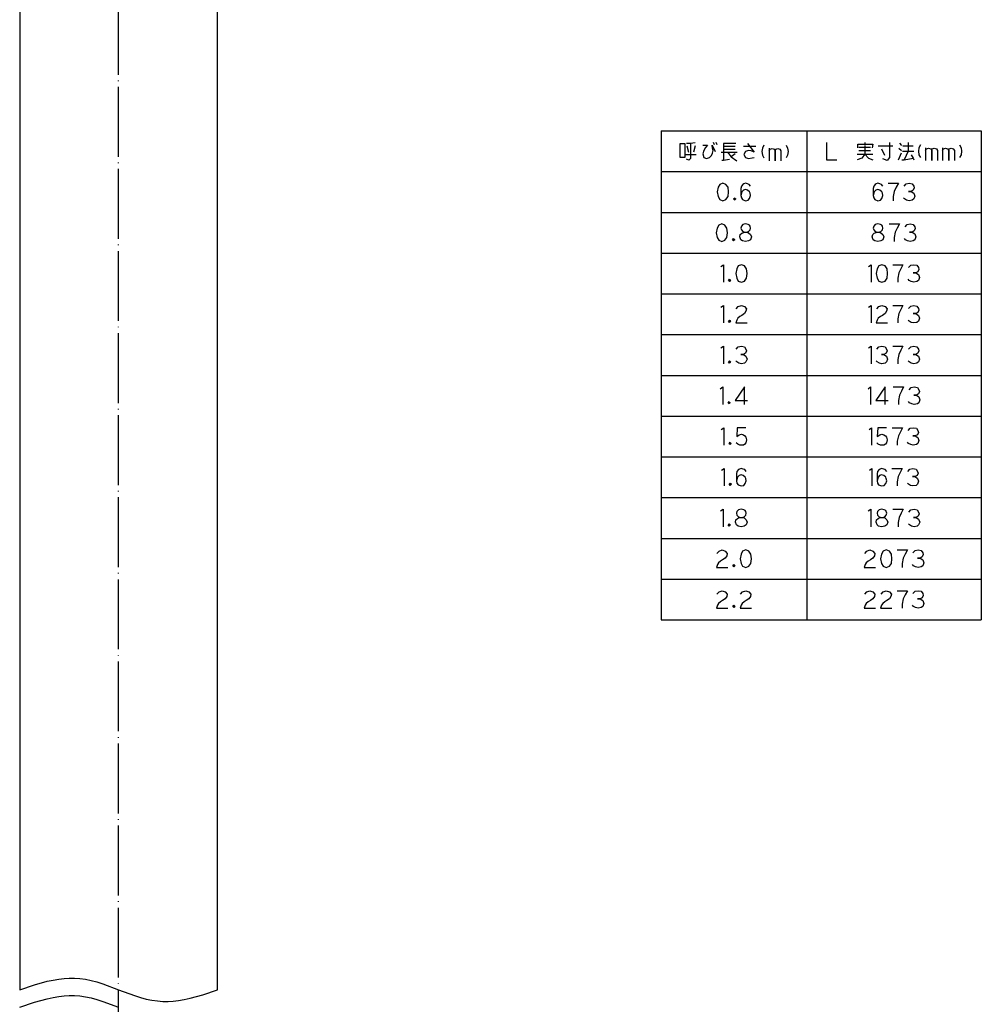
# Model space of a CAD drawing. Units: millimetres. Extents: x 61 to 448, y 70 to 1000.
# Drawn here: x 283 to 448, y 492 to 661 of the extents above; entities that cross this region are included whole.
import ezdxf

# ---------------------------------------------------------------- set-up
doc = ezdxf.new("R2010")
doc.units = ezdxf.units.MM
doc.linetypes.add('DOT_CENTER', pattern=[14, 12, -1, 0, -1])
doc.layers.add('1', color=7, linetype='Continuous')
doc.layers.add('3', color=7, linetype='Continuous')

msp = doc.modelspace()

# ---------------------------------------------------------------- linework, layer by layer
at = {"layer": '1', "color": 1, "linetype": 'DOT_CENTER'}
msp.add_line((300, 102), (300, 832.5183), dxfattribs=at)
at = {"layer": '1', "color": 3, "linetype": 'Continuous'}
for p, q in [((283, 709), (283, 494.7073)), ((317, 494.7073), (317, 709)), ((393.1953, 642.2509), (393.1953, 558.2509)), ((393.1953, 642.2509), (448.1953, 642.2509)), ((418.1953, 642.2509), (418.1953, 558.2509)), ((448.1953, 642.2509), (448.1953, 558.2509)), ((393.1953, 635.2509), (448.1953, 635.2509)), ((393.1953, 558.2509), (448.1953, 558.2509))]:
    msp.add_line(p, q, dxfattribs=at)
at = {"layer": '1', "color": 4, "linetype": 'Continuous'}
for p, q in [((396.4747, 637.7009), (396.4747, 640.1009)), ((396.4747, 640.1009), (397.2688, 640.1009)), ((397.2688, 640.1009), (397.2688, 637.7009)), ((398.2394, 640.1009), (397.5335, 640.1009)), ((397.6218, 639.7009), (397.8865, 638.6009)), ((399.0335, 640.2009), (398.2394, 640.1009)), ((398.2394, 640.1009), (398.2394, 637.5009)), ((399.0335, 639.7009), (398.7688, 638.6009)), ((400.3571, 639.8009), (401.1512, 639.8009)), ((400.7982, 639.4009), (400.5335, 638.9009)), ((401.1512, 639.8009), (400.7982, 639.4009)), ((401.9453, 639.8009), (402.4747, 638.7009)), ((402.0335, 639.3009), (401.9453, 639.8009)), ((402.1218, 640.3009), (402.2982, 639.9009)), ((402.5629, 640.3009), (402.7394, 639.9009)), ((403.8865, 640.1009), (403.8865, 639.6009)), ((406.0041, 640.1009), (403.8865, 640.1009)), ((403.8865, 639.6009), (403.8865, 639.1009)), ((403.8865, 639.6009), (405.9159, 639.6009)), ((407.3276, 639.6009), (409.4453, 639.6009)), ((408.0335, 640.1009), (409.1806, 638.6009)), ((410.8571, 639.8009), (410.5923, 639.3009)), ((414.6512, 639.8009), (414.9159, 639.3009)), ((421.5923, 640.2509), (421.5923, 637.2509)), ((426.9747, 639.9509), (428.21, 639.9509)), ((426.9747, 639.3509), (426.9747, 639.9509)), ((427.1512, 639.4509), (429.1806, 639.4509)), ((428.21, 640.2509), (428.21, 639.9509)), ((428.21, 639.9509), (429.5335, 639.9509)), ((428.21, 639.7509), (428.21, 638.2509)), ((429.5335, 639.9509), (429.4453, 639.3509)), ((430.5041, 639.6509), (432.9747, 639.6509)), ((432.4453, 640.2509), (432.4453, 637.6509)), ((434.1218, 640.1509), (434.4747, 639.7509)), ((434.7394, 639.6509), (436.5041, 639.6509)), ((435.6218, 640.2509), (435.6218, 638.7509)), ((437.4747, 639.3509), (437.3865, 638.7509)), ((437.7394, 639.8509), (437.4747, 639.3509)), ((438.6218, 639.3509), (438.6218, 638.8509)), ((441.5335, 639.3509), (441.5335, 638.8509)), ((444.4453, 639.8509), (444.71, 639.3509)), ((444.71, 639.3509), (444.7982, 638.7509)), ((397.2688, 637.7009), (396.4747, 637.7009)), ((397.3571, 638.2009), (399.21, 638.2009)), ((400.5335, 638.9009), (400.3571, 638.3009)), ((400.3571, 638.3009), (400.5335, 637.7009)), ((400.5335, 637.7009), (400.9747, 637.5009)), ((400.9747, 637.5009), (401.5041, 637.7009)), ((401.5041, 637.7009), (401.8571, 638.0009)), ((401.8571, 638.0009), (402.0335, 638.4009)), ((402.1218, 638.9009), (402.0335, 639.3009)), ((402.0335, 638.4009), (402.1218, 638.9009)), ((403.5335, 638.6009), (404.5923, 638.6009)), ((403.8865, 639.1009), (403.8865, 637.2009)), ((403.8865, 639.1009), (405.9159, 639.1009)), ((404.5923, 638.6009), (406.2688, 638.6009)), ((404.5923, 638.6009), (405.21, 637.8009)), ((405.9159, 638.3009), (405.21, 637.8009)), ((405.21, 637.8009), (406.1806, 637.1009)), ((407.6806, 638.7009), (407.4159, 638.2009)), ((407.4159, 638.2009), (407.6806, 637.7009)), ((408.21, 638.9009), (407.6806, 638.7009)), ((407.6806, 637.7009), (408.21, 637.5009)), ((408.6512, 638.8009), (408.21, 638.9009)), ((409.1806, 638.6009), (408.6512, 638.8009)), ((408.8276, 637.6009), (409.1806, 637.7009)), ((410.5923, 639.3009), (410.5041, 638.7009)), ((410.5041, 638.7009), (410.5923, 638.1009)), ((410.5923, 638.1009), (410.8571, 637.6009)), ((411.7394, 639.3009), (411.7394, 638.8009)), ((411.7394, 638.8009), (411.9159, 639.1009)), ((411.7394, 638.8009), (411.7394, 637.1009)), ((411.9159, 639.1009), (412.2688, 639.2009)), ((412.2688, 639.2009), (412.6218, 639.1009)), ((412.6218, 639.1009), (412.7982, 638.8009)), ((412.7982, 638.8009), (412.8865, 639.1009)), ((412.7982, 637.1009), (412.7982, 638.8009)), ((412.7982, 638.8009), (412.7982, 637.1009)), ((412.8865, 639.1009), (413.2394, 639.2009)), ((413.2394, 639.2009), (413.5923, 639.1009)), ((413.5923, 639.1009), (413.7688, 638.8009)), ((413.7688, 638.8009), (413.7688, 637.1009)), ((414.9159, 638.1009), (414.6512, 637.6009)), ((414.9159, 639.3009), (415.0041, 638.7009)), ((415.0041, 638.7009), (414.9159, 638.1009)), ((426.8865, 638.2509), (428.21, 638.2509)), ((427.1512, 638.8509), (429.1806, 638.8509)), ((428.21, 638.2509), (427.6806, 637.5509)), ((428.21, 638.2509), (429.5335, 638.2509)), ((428.21, 638.2509), (428.8276, 637.5509)), ((431.0335, 639.1509), (431.5629, 638.0509)), ((433.9453, 637.2509), (434.4747, 638.4509)), ((434.0335, 639.2509), (434.4747, 638.8509)), ((434.6512, 638.7509), (435.6218, 638.7509)), ((435.6218, 638.7509), (434.9159, 637.2509)), ((435.6218, 638.7509), (436.5923, 638.7509)), ((436.1512, 638.1509), (436.5041, 637.5509)), ((437.3865, 638.7509), (437.4747, 638.1509)), ((437.4747, 638.1509), (437.7394, 637.6509)), ((438.6218, 638.8509), (438.7982, 639.1509)), ((438.6218, 638.8509), (438.6218, 637.1509)), ((438.7982, 639.1509), (439.1512, 639.2509)), ((439.1512, 639.2509), (439.5041, 639.1509)), ((439.5041, 639.1509), (439.6806, 638.8509)), ((439.6806, 638.8509), (439.7688, 639.1509)), ((439.6806, 637.1509), (439.6806, 638.8509)), ((439.6806, 638.8509), (439.6806, 637.1509)), ((439.7688, 639.1509), (440.1218, 639.2509)), ((440.1218, 639.2509), (440.4747, 639.1509)), ((440.4747, 639.1509), (440.6512, 638.8509)), ((440.6512, 638.8509), (440.6512, 637.1509)), ((441.5335, 638.8509), (441.71, 639.1509)), ((441.5335, 638.8509), (441.5335, 637.1509)), ((441.71, 639.1509), (442.0629, 639.2509)), ((442.0629, 639.2509), (442.4159, 639.1509)), ((442.4159, 639.1509), (442.5923, 638.8509)), ((442.5923, 638.8509), (442.6806, 639.1509)), ((442.5923, 637.1509), (442.5923, 638.8509)), ((442.5923, 638.8509), (442.5923, 637.1509)), ((442.6806, 639.1509), (443.0335, 639.2509)), ((443.0335, 639.2509), (443.3865, 639.1509)), ((443.3865, 639.1509), (443.5629, 638.8509)), ((443.5629, 638.8509), (443.5629, 637.1509)), ((444.71, 638.1509), (444.4453, 637.6509)), ((444.7982, 638.7509), (444.71, 638.1509)), ((397.9747, 637.2009), (397.5335, 637.4009)), ((398.2394, 637.5009), (397.9747, 637.2009)), ((403.6218, 637.2009), (403.8865, 637.2009)), ((403.8865, 637.2009), (404.9453, 637.4009)), ((408.21, 637.5009), (408.8276, 637.6009)), ((421.5923, 637.2509), (423.3571, 637.2509)), ((427.6806, 637.5509), (426.8865, 637.2509)), ((428.8276, 637.5509), (429.5335, 637.2509)), ((432.0041, 637.1509), (431.2982, 637.4509)), ((432.4453, 637.6509), (432.0041, 637.1509)), ((434.5629, 637.2509), (434.9159, 637.2509)), ((434.9159, 637.2509), (436.5041, 637.5509)), ((436.5041, 637.5509), (436.5923, 637.2509)), ((403.2688, 633.0509), (403.0041, 632.5509)), ((403.7982, 633.2509), (403.2688, 633.0509)), ((404.3276, 633.0509), (403.7982, 633.2509)), ((404.6806, 632.5509), (404.3276, 633.0509)), ((406.9747, 632.7509), (406.8865, 632.3509)), ((407.2394, 633.0509), (406.9747, 632.7509)), ((407.4159, 633.1509), (407.2394, 633.0509)), ((407.6806, 633.2509), (407.4159, 633.1509)), ((408.0335, 633.1509), (407.6806, 633.2509)), ((408.2982, 633.0509), (408.0335, 633.1509)), ((408.5629, 632.7509), (408.2982, 633.0509)), ((429.71, 632.7509), (429.6218, 632.3509)), ((429.9747, 633.0509), (429.71, 632.7509)), ((430.1512, 633.1509), (429.9747, 633.0509)), ((430.4159, 633.2509), (430.1512, 633.1509)), ((430.7688, 633.1509), (430.4159, 633.2509)), ((431.0335, 633.0509), (430.7688, 633.1509)), ((431.2982, 632.7509), (431.0335, 633.0509)), ((432.1806, 633.2509), (433.9453, 633.2509)), ((433.9453, 633.2509), (433.5923, 632.5509)), ((434.9159, 632.7509), (435.2688, 633.1509)), ((435.2688, 633.1509), (435.7982, 633.2509)), ((435.7982, 633.2509), (436.3276, 633.1509)), ((436.3276, 633.1509), (436.5923, 632.7509)), ((436.5923, 632.7509), (436.6806, 632.4509)), ((403.0041, 632.5509), (402.8276, 631.7509)), ((402.8276, 631.7509), (403.0041, 630.9509)), ((403.0041, 630.9509), (403.2688, 630.4509)), ((404.3276, 630.4509), (404.6806, 630.9509)), ((404.7688, 631.7509), (404.6806, 632.5509)), ((404.6806, 630.9509), (404.7688, 631.7509)), ((406.8865, 632.3509), (406.8865, 631.1509)), ((407.0629, 631.7509), (406.8865, 631.1509)), ((406.8865, 631.1509), (406.9747, 630.7509)), ((407.3276, 632.0509), (407.0629, 631.7509)), ((407.6806, 632.1509), (407.3276, 632.0509)), ((408.0335, 632.0509), (407.6806, 632.1509)), ((408.3865, 631.7509), (408.0335, 632.0509)), ((408.4747, 631.5509), (408.3865, 631.7509)), ((408.3865, 630.6509), (408.5629, 631.1509)), ((408.5629, 631.1509), (408.4747, 631.5509)), ((429.6218, 632.3509), (429.6218, 631.1509)), ((429.7982, 631.7509), (429.6218, 631.1509)), ((429.6218, 631.1509), (429.71, 630.7509)), ((430.0629, 632.0509), (429.7982, 631.7509)), ((430.4159, 632.1509), (430.0629, 632.0509)), ((430.7688, 632.0509), (430.4159, 632.1509)), ((431.1218, 631.7509), (430.7688, 632.0509)), ((431.21, 631.5509), (431.1218, 631.7509)), ((431.1218, 630.6509), (431.2982, 631.1509)), ((431.2982, 631.1509), (431.21, 631.5509)), ((433.2394, 631.8509), (433.0629, 630.9509)), ((433.0629, 630.9509), (433.0629, 630.2509)), ((433.5923, 632.5509), (433.2394, 631.8509)), ((435.71, 631.8509), (436.1512, 631.8509)), ((436.1512, 631.8509), (435.71, 631.8509)), ((436.5041, 632.0509), (436.1512, 631.8509)), ((436.1512, 631.8509), (436.5923, 631.5509)), ((436.6806, 632.4509), (436.5041, 632.0509)), ((436.5923, 631.5509), (436.7688, 631.0509)), ((436.7688, 631.0509), (436.5923, 630.5509)), ((403.2688, 630.4509), (403.7982, 630.2509)), ((403.7982, 630.2509), (404.3276, 630.4509)), ((405.6512, 630.5509), (405.8276, 630.7509)), ((405.8276, 630.3509), (405.6512, 630.5509)), ((405.7394, 630.5509), (405.8276, 630.6509)), ((405.7394, 630.6509), (405.8276, 630.6509)), ((405.7394, 630.4509), (405.7394, 630.6509)), ((405.8276, 630.4509), (405.7394, 630.5509)), ((405.9159, 630.4509), (405.7394, 630.4509)), ((405.8276, 630.7509), (405.9159, 630.6509)), ((405.8276, 630.6509), (405.9159, 630.6509)), ((405.8276, 630.6509), (405.9159, 630.5509)), ((405.9159, 630.5509), (405.8276, 630.4509)), ((405.9159, 630.4509), (405.8276, 630.3509)), ((405.9159, 630.6509), (406.0041, 630.5509)), ((405.9159, 630.6509), (405.9159, 630.5509)), ((405.9159, 630.5509), (405.9159, 630.4509)), ((406.0041, 630.5509), (405.9159, 630.4509)), ((406.9747, 630.7509), (407.1512, 630.4509)), ((407.1512, 630.4509), (407.6806, 630.2509)), ((407.6806, 630.2509), (408.1218, 630.3509)), ((408.1218, 630.3509), (408.3865, 630.6509)), ((429.71, 630.7509), (429.8865, 630.4509)), ((429.8865, 630.4509), (430.4159, 630.2509)), ((430.4159, 630.2509), (430.8571, 630.3509)), ((430.8571, 630.3509), (431.1218, 630.6509)), ((435.0041, 630.5509), (434.8276, 630.7509)), ((435.3571, 630.3509), (435.0041, 630.5509)), ((435.7982, 630.2509), (435.3571, 630.3509)), ((436.3276, 630.3509), (435.7982, 630.2509)), ((436.5923, 630.5509), (436.3276, 630.3509)), ((403.0923, 626.0509), (402.8276, 625.5509)), ((403.6218, 626.2509), (403.0923, 626.0509)), ((404.1512, 626.0509), (403.6218, 626.2509)), ((404.5041, 625.5509), (404.1512, 626.0509)), ((406.9747, 625.8509), (406.8865, 625.5509)), ((407.2394, 626.1509), (406.9747, 625.8509)), ((407.6806, 626.2509), (407.2394, 626.1509)), ((408.1218, 626.1509), (407.6806, 626.2509)), ((408.3865, 626.0509), (408.1218, 626.1509)), ((408.4747, 625.8509), (408.3865, 626.0509)), ((408.5629, 625.5509), (408.4747, 625.8509)), ((429.71, 625.8509), (429.6218, 625.5509)), ((429.9747, 626.1509), (429.71, 625.8509)), ((430.4159, 626.2509), (429.9747, 626.1509)), ((430.8571, 626.1509), (430.4159, 626.2509)), ((431.1218, 626.0509), (430.8571, 626.1509)), ((431.21, 625.8509), (431.1218, 626.0509)), ((431.2982, 625.5509), (431.21, 625.8509)), ((432.3571, 626.2509), (434.1218, 626.2509)), ((434.1218, 626.2509), (433.7688, 625.5509)), ((435.0923, 625.7509), (435.4453, 626.1509)), ((435.4453, 626.1509), (435.9747, 626.2509)), ((435.9747, 626.2509), (436.5041, 626.1509)), ((436.5041, 626.1509), (436.7688, 625.7509)), ((402.8276, 625.5509), (402.6512, 624.7509)), ((402.6512, 624.7509), (402.8276, 623.9509)), ((404.5923, 624.7509), (404.5041, 625.5509)), ((404.5041, 623.9509), (404.5923, 624.7509)), ((406.71, 624.0509), (406.7982, 624.4509)), ((406.7982, 624.4509), (407.0629, 624.6509)), ((406.8865, 625.5509), (406.9747, 625.2509)), ((406.9747, 625.2509), (407.2394, 624.9509)), ((407.0629, 624.6509), (407.2394, 624.7509)), ((407.2394, 624.9509), (407.5923, 624.8509)), ((407.2394, 624.7509), (407.5923, 624.8509)), ((407.5923, 624.8509), (407.8571, 624.8509)), ((407.5923, 624.8509), (407.8571, 624.8509)), ((407.8571, 624.8509), (408.21, 624.9509)), ((407.8571, 624.8509), (408.21, 624.7509)), ((408.21, 624.9509), (408.4747, 625.2509)), ((408.21, 624.7509), (408.5629, 624.4509)), ((408.4747, 625.2509), (408.5629, 625.5509)), ((408.5629, 624.4509), (408.7394, 624.0509)), ((429.4453, 624.0509), (429.5335, 624.4509)), ((429.5335, 624.4509), (429.7982, 624.6509)), ((429.6218, 625.5509), (429.71, 625.2509)), ((429.71, 625.2509), (429.9747, 624.9509)), ((429.7982, 624.6509), (429.9747, 624.7509)), ((429.9747, 624.9509), (430.3276, 624.8509)), ((429.9747, 624.7509), (430.3276, 624.8509)), ((430.3276, 624.8509), (430.5923, 624.8509)), ((430.3276, 624.8509), (430.5923, 624.8509)), ((430.5923, 624.8509), (430.9453, 624.9509)), ((430.5923, 624.8509), (430.9453, 624.7509)), ((430.9453, 624.9509), (431.21, 625.2509)), ((430.9453, 624.7509), (431.2982, 624.4509)), ((431.21, 625.2509), (431.2982, 625.5509)), ((431.2982, 624.4509), (431.4747, 624.0509)), ((433.4159, 624.8509), (433.2394, 623.9509)), ((433.7688, 625.5509), (433.4159, 624.8509)), ((435.8865, 624.8509), (436.3276, 624.8509)), ((436.3276, 624.8509), (435.8865, 624.8509)), ((436.6806, 625.0509), (436.3276, 624.8509)), ((436.3276, 624.8509), (436.7688, 624.5509)), ((436.8571, 625.4509), (436.6806, 625.0509)), ((436.7688, 625.7509), (436.8571, 625.4509)), ((436.7688, 624.5509), (436.9453, 624.0509)), ((402.8276, 623.9509), (403.0923, 623.4509)), ((403.0923, 623.4509), (403.6218, 623.2509)), ((403.6218, 623.2509), (404.1512, 623.4509)), ((404.1512, 623.4509), (404.5041, 623.9509)), ((405.4747, 623.5509), (405.6512, 623.7509)), ((405.6512, 623.3509), (405.4747, 623.5509)), ((405.5629, 623.5509), (405.6512, 623.6509)), ((405.5629, 623.6509), (405.6512, 623.6509)), ((405.5629, 623.4509), (405.5629, 623.6509)), ((405.6512, 623.4509), (405.5629, 623.5509)), ((405.7394, 623.4509), (405.5629, 623.4509)), ((405.6512, 623.7509), (405.7394, 623.6509)), ((405.6512, 623.6509), (405.7394, 623.6509)), ((405.6512, 623.6509), (405.7394, 623.5509)), ((405.7394, 623.5509), (405.6512, 623.4509)), ((405.7394, 623.4509), (405.6512, 623.3509)), ((405.7394, 623.6509), (405.8276, 623.5509)), ((405.7394, 623.6509), (405.7394, 623.5509)), ((405.7394, 623.5509), (405.7394, 623.4509)), ((405.8276, 623.5509), (405.7394, 623.4509)), ((406.8865, 623.5509), (406.71, 624.0509)), ((407.1512, 623.3509), (406.8865, 623.5509)), ((407.6806, 623.2509), (407.1512, 623.3509)), ((408.21, 623.3509), (407.6806, 623.2509)), ((408.5629, 623.5509), (408.21, 623.3509)), ((408.7394, 624.0509), (408.5629, 623.5509)), ((429.6218, 623.5509), (429.4453, 624.0509)), ((429.8865, 623.3509), (429.6218, 623.5509)), ((430.4159, 623.2509), (429.8865, 623.3509)), ((430.9453, 623.3509), (430.4159, 623.2509)), ((431.2982, 623.5509), (430.9453, 623.3509)), ((431.4747, 624.0509), (431.2982, 623.5509)), ((433.2394, 623.9509), (433.2394, 623.2509)), ((435.1806, 623.5509), (435.0041, 623.7509)), ((435.5335, 623.3509), (435.1806, 623.5509)), ((435.9747, 623.2509), (435.5335, 623.3509)), ((436.5041, 623.3509), (435.9747, 623.2509)), ((436.7688, 623.5509), (436.5041, 623.3509)), ((436.9453, 624.0509), (436.7688, 623.5509)), ((403.4453, 618.9509), (403.8865, 619.2509)), ((403.8865, 619.2509), (403.8865, 616.2509)), ((406.4453, 619.0509), (406.1806, 618.5509)), ((406.9747, 619.2509), (406.4453, 619.0509)), ((407.5041, 619.0509), (406.9747, 619.2509)), ((407.8571, 618.5509), (407.5041, 619.0509)), ((428.8276, 618.9509), (429.2688, 619.2509)), ((429.2688, 619.2509), (429.2688, 616.2509)), ((430.5923, 619.0509), (430.3276, 618.5509)), ((431.1218, 619.2509), (430.5923, 619.0509)), ((431.6512, 619.0509), (431.1218, 619.2509)), ((432.0041, 618.5509), (431.6512, 619.0509)), ((432.9747, 619.2509), (434.7394, 619.2509)), ((434.7394, 619.2509), (434.3865, 618.5509)), ((435.71, 618.7509), (436.0629, 619.1509)), ((436.0629, 619.1509), (436.5923, 619.2509)), ((436.5923, 619.2509), (437.1218, 619.1509)), ((437.1218, 619.1509), (437.3865, 618.7509)), ((406.1806, 618.5509), (406.0041, 617.7509)), ((406.0041, 617.7509), (406.1806, 616.9509)), ((407.9453, 617.7509), (407.8571, 618.5509)), ((407.8571, 616.9509), (407.9453, 617.7509)), ((430.3276, 618.5509), (430.1512, 617.7509)), ((430.1512, 617.7509), (430.3276, 616.9509)), ((432.0923, 617.7509), (432.0041, 618.5509)), ((432.0041, 616.9509), (432.0923, 617.7509)), ((434.0335, 617.8509), (433.8571, 616.9509)), ((434.3865, 618.5509), (434.0335, 617.8509)), ((436.5041, 617.8509), (436.9453, 617.8509)), ((436.9453, 617.8509), (436.5041, 617.8509)), ((437.2982, 618.0509), (436.9453, 617.8509)), ((436.9453, 617.8509), (437.3865, 617.5509)), ((437.4747, 618.4509), (437.2982, 618.0509)), ((437.3865, 618.7509), (437.4747, 618.4509)), ((437.3865, 617.5509), (437.5629, 617.0509)), ((404.7688, 616.5509), (404.9453, 616.7509)), ((404.9453, 616.3509), (404.7688, 616.5509)), ((404.8571, 616.5509), (404.9453, 616.6509)), ((404.8571, 616.6509), (404.9453, 616.6509)), ((404.8571, 616.4509), (404.8571, 616.6509)), ((404.9453, 616.4509), (404.8571, 616.5509)), ((405.0335, 616.4509), (404.8571, 616.4509)), ((404.9453, 616.7509), (405.0335, 616.6509)), ((404.9453, 616.6509), (405.0335, 616.6509)), ((404.9453, 616.6509), (405.0335, 616.5509)), ((405.0335, 616.5509), (404.9453, 616.4509)), ((405.0335, 616.4509), (404.9453, 616.3509)), ((405.0335, 616.6509), (405.1218, 616.5509)), ((405.0335, 616.6509), (405.0335, 616.5509)), ((405.0335, 616.5509), (405.0335, 616.4509)), ((405.1218, 616.5509), (405.0335, 616.4509)), ((406.1806, 616.9509), (406.4453, 616.4509)), ((406.4453, 616.4509), (406.9747, 616.2509)), ((406.9747, 616.2509), (407.5041, 616.4509)), ((407.5041, 616.4509), (407.8571, 616.9509)), ((430.3276, 616.9509), (430.5923, 616.4509)), ((430.5923, 616.4509), (431.1218, 616.2509)), ((431.1218, 616.2509), (431.6512, 616.4509)), ((431.6512, 616.4509), (432.0041, 616.9509)), ((433.8571, 616.9509), (433.8571, 616.2509)), ((435.7982, 616.5509), (435.6218, 616.7509)), ((436.1512, 616.3509), (435.7982, 616.5509)), ((436.5923, 616.2509), (436.1512, 616.3509)), ((437.1218, 616.3509), (436.5923, 616.2509)), ((437.3865, 616.5509), (437.1218, 616.3509)), ((437.5629, 617.0509), (437.3865, 616.5509)), ((403.4453, 611.9509), (403.8865, 612.2509)), ((403.8865, 612.2509), (403.8865, 609.2509)), ((406.0923, 611.6509), (406.4453, 612.0509)), ((406.4453, 612.0509), (406.9747, 612.2509)), ((406.9747, 612.2509), (407.5041, 612.0509)), ((407.5041, 610.8509), (407.0629, 610.5509)), ((407.5041, 612.0509), (407.8571, 611.6509)), ((407.7688, 611.2509), (407.5041, 610.8509)), ((407.8571, 611.6509), (407.7688, 611.2509)), ((428.8276, 611.9509), (429.2688, 612.2509)), ((429.2688, 612.2509), (429.2688, 609.2509)), ((430.2394, 611.6509), (430.5923, 612.0509)), ((430.5923, 612.0509), (431.1218, 612.2509)), ((431.1218, 612.2509), (431.6512, 612.0509)), ((431.6512, 610.8509), (431.21, 610.5509)), ((431.6512, 612.0509), (432.0041, 611.6509)), ((431.9159, 611.2509), (431.6512, 610.8509)), ((432.0041, 611.6509), (431.9159, 611.2509)), ((432.9747, 612.2509), (434.7394, 612.2509)), ((434.0335, 610.8509), (433.8571, 609.9509)), ((434.3865, 611.5509), (434.0335, 610.8509)), ((434.7394, 612.2509), (434.3865, 611.5509)), ((435.71, 611.7509), (436.0629, 612.1509)), ((436.0629, 612.1509), (436.5923, 612.2509)), ((436.5041, 610.8509), (436.9453, 610.8509)), ((436.9453, 610.8509), (436.5041, 610.8509)), ((436.5923, 612.2509), (437.1218, 612.1509)), ((437.2982, 611.0509), (436.9453, 610.8509)), ((436.9453, 610.8509), (437.3865, 610.5509)), ((437.1218, 612.1509), (437.3865, 611.7509)), ((437.4747, 611.4509), (437.2982, 611.0509)), ((437.3865, 611.7509), (437.4747, 611.4509)), ((404.7688, 609.5509), (404.9453, 609.7509)), ((404.9453, 609.3509), (404.7688, 609.5509)), ((404.8571, 609.5509), (404.9453, 609.6509)), ((404.8571, 609.6509), (404.9453, 609.6509)), ((404.8571, 609.4509), (404.8571, 609.6509)), ((404.9453, 609.4509), (404.8571, 609.5509)), ((405.0335, 609.4509), (404.8571, 609.4509)), ((404.9453, 609.7509), (405.0335, 609.6509)), ((404.9453, 609.6509), (405.0335, 609.6509)), ((404.9453, 609.6509), (405.0335, 609.5509)), ((405.0335, 609.5509), (404.9453, 609.4509)), ((405.0335, 609.4509), (404.9453, 609.3509)), ((405.0335, 609.6509), (405.1218, 609.5509)), ((405.0335, 609.6509), (405.0335, 609.5509)), ((405.0335, 609.5509), (405.0335, 609.4509)), ((405.1218, 609.5509), (405.0335, 609.4509)), ((406.1806, 609.7509), (406.0041, 609.2509)), ((406.0041, 609.2509), (407.9453, 609.2509)), ((406.3571, 610.0509), (406.1806, 609.7509)), ((406.71, 610.3509), (406.3571, 610.0509)), ((407.0629, 610.5509), (406.71, 610.3509)), ((430.3276, 609.7509), (430.1512, 609.2509)), ((430.1512, 609.2509), (432.0923, 609.2509)), ((430.5041, 610.0509), (430.3276, 609.7509)), ((430.8571, 610.3509), (430.5041, 610.0509)), ((431.21, 610.5509), (430.8571, 610.3509)), ((433.8571, 609.9509), (433.8571, 609.2509)), ((435.7982, 609.5509), (435.6218, 609.7509)), ((436.1512, 609.3509), (435.7982, 609.5509)), ((436.5923, 609.2509), (436.1512, 609.3509)), ((437.1218, 609.3509), (436.5923, 609.2509)), ((437.3865, 609.5509), (437.1218, 609.3509)), ((437.3865, 610.5509), (437.5629, 610.0509)), ((437.5629, 610.0509), (437.3865, 609.5509)), ((403.4453, 604.9509), (403.8865, 605.2509)), ((403.8865, 605.2509), (403.8865, 602.2509)), ((406.0923, 604.7509), (406.4453, 605.1509)), ((406.4453, 605.1509), (406.9747, 605.2509)), ((406.8865, 603.8509), (407.3276, 603.8509)), ((407.3276, 603.8509), (406.8865, 603.8509)), ((406.9747, 605.2509), (407.5041, 605.1509)), ((407.6806, 604.0509), (407.3276, 603.8509)), ((407.3276, 603.8509), (407.7688, 603.5509)), ((407.5041, 605.1509), (407.7688, 604.7509)), ((407.8571, 604.4509), (407.6806, 604.0509)), ((407.7688, 604.7509), (407.8571, 604.4509)), ((428.8276, 604.9509), (429.2688, 605.2509)), ((429.2688, 605.2509), (429.2688, 602.2509)), ((430.2394, 604.7509), (430.5923, 605.1509)), ((430.5923, 605.1509), (431.1218, 605.2509)), ((431.0335, 603.8509), (431.4747, 603.8509)), ((431.4747, 603.8509), (431.0335, 603.8509)), ((431.1218, 605.2509), (431.6512, 605.1509)), ((431.8276, 604.0509), (431.4747, 603.8509)), ((431.4747, 603.8509), (431.9159, 603.5509)), ((431.6512, 605.1509), (431.9159, 604.7509)), ((432.0041, 604.4509), (431.8276, 604.0509)), ((431.9159, 604.7509), (432.0041, 604.4509)), ((432.9747, 605.2509), (434.7394, 605.2509)), ((434.0335, 603.8509), (433.8571, 602.9509)), ((434.3865, 604.5509), (434.0335, 603.8509)), ((434.7394, 605.2509), (434.3865, 604.5509)), ((435.71, 604.7509), (436.0629, 605.1509)), ((436.0629, 605.1509), (436.5923, 605.2509)), ((436.5041, 603.8509), (436.9453, 603.8509)), ((436.9453, 603.8509), (436.5041, 603.8509)), ((436.5923, 605.2509), (437.1218, 605.1509)), ((437.2982, 604.0509), (436.9453, 603.8509)), ((436.9453, 603.8509), (437.3865, 603.5509)), ((437.1218, 605.1509), (437.3865, 604.7509)), ((437.4747, 604.4509), (437.2982, 604.0509)), ((437.3865, 604.7509), (437.4747, 604.4509)), ((404.7688, 602.5509), (404.9453, 602.7509)), ((404.9453, 602.3509), (404.7688, 602.5509)), ((404.8571, 602.5509), (404.9453, 602.6509)), ((404.8571, 602.6509), (404.9453, 602.6509)), ((404.8571, 602.4509), (404.8571, 602.6509)), ((404.9453, 602.4509), (404.8571, 602.5509)), ((405.0335, 602.4509), (404.8571, 602.4509)), ((404.9453, 602.7509), (405.0335, 602.6509)), ((404.9453, 602.6509), (405.0335, 602.6509)), ((404.9453, 602.6509), (405.0335, 602.5509)), ((405.0335, 602.5509), (404.9453, 602.4509)), ((405.0335, 602.4509), (404.9453, 602.3509)), ((405.0335, 602.6509), (405.1218, 602.5509)), ((405.0335, 602.6509), (405.0335, 602.5509)), ((405.0335, 602.5509), (405.0335, 602.4509)), ((405.1218, 602.5509), (405.0335, 602.4509)), ((406.1806, 602.5509), (406.0041, 602.7509)), ((406.5335, 602.3509), (406.1806, 602.5509)), ((406.9747, 602.2509), (406.5335, 602.3509)), ((407.5041, 602.3509), (406.9747, 602.2509)), ((407.7688, 602.5509), (407.5041, 602.3509)), ((407.7688, 603.5509), (407.9453, 603.0509)), ((407.9453, 603.0509), (407.7688, 602.5509)), ((430.3276, 602.5509), (430.1512, 602.7509)), ((430.6806, 602.3509), (430.3276, 602.5509)), ((431.1218, 602.2509), (430.6806, 602.3509)), ((431.6512, 602.3509), (431.1218, 602.2509)), ((431.9159, 602.5509), (431.6512, 602.3509)), ((431.9159, 603.5509), (432.0923, 603.0509)), ((432.0923, 603.0509), (431.9159, 602.5509)), ((433.8571, 602.9509), (433.8571, 602.2509)), ((435.7982, 602.5509), (435.6218, 602.7509)), ((436.1512, 602.3509), (435.7982, 602.5509)), ((436.5923, 602.2509), (436.1512, 602.3509)), ((437.1218, 602.3509), (436.5923, 602.2509)), ((437.3865, 602.5509), (437.1218, 602.3509)), ((437.3865, 603.5509), (437.5629, 603.0509)), ((437.5629, 603.0509), (437.3865, 602.5509)), ((403.3571, 597.9509), (403.7982, 598.2509)), ((403.7982, 598.2509), (403.7982, 595.2509)), ((407.5041, 598.2509), (405.9159, 595.9509)), ((407.5041, 595.2509), (407.5041, 598.2509)), ((428.7394, 597.9509), (429.1806, 598.2509)), ((429.1806, 598.2509), (429.1806, 595.2509)), ((431.6512, 598.2509), (430.0629, 595.9509)), ((431.6512, 595.2509), (431.6512, 598.2509)), ((433.0629, 598.2509), (434.8276, 598.2509)), ((434.4747, 597.5509), (434.1218, 596.8509)), ((434.8276, 598.2509), (434.4747, 597.5509)), ((435.7982, 597.7509), (436.1512, 598.1509)), ((436.1512, 598.1509), (436.6806, 598.2509)), ((436.6806, 598.2509), (437.21, 598.1509)), ((437.21, 598.1509), (437.4747, 597.7509)), ((437.5629, 597.4509), (437.3865, 597.0509)), ((437.4747, 597.7509), (437.5629, 597.4509)), ((404.6806, 595.5509), (404.8571, 595.7509)), ((404.8571, 595.3509), (404.6806, 595.5509)), ((404.7688, 595.5509), (404.8571, 595.6509)), ((404.7688, 595.6509), (404.8571, 595.6509)), ((404.7688, 595.4509), (404.7688, 595.6509)), ((404.8571, 595.4509), (404.7688, 595.5509)), ((404.9453, 595.4509), (404.7688, 595.4509)), ((404.8571, 595.7509), (404.9453, 595.6509)), ((404.8571, 595.6509), (404.9453, 595.6509)), ((404.8571, 595.6509), (404.9453, 595.5509)), ((404.9453, 595.5509), (404.8571, 595.4509)), ((404.9453, 595.4509), (404.8571, 595.3509)), ((404.9453, 595.6509), (405.0335, 595.5509)), ((404.9453, 595.6509), (404.9453, 595.5509)), ((404.9453, 595.5509), (404.9453, 595.4509)), ((405.0335, 595.5509), (404.9453, 595.4509)), ((405.9159, 595.9509), (408.0335, 595.9509)), ((430.0629, 595.9509), (432.1806, 595.9509)), ((434.1218, 596.8509), (433.9453, 595.9509)), ((433.9453, 595.9509), (433.9453, 595.2509)), ((435.8865, 595.5509), (435.71, 595.7509)), ((436.2394, 595.3509), (435.8865, 595.5509)), ((436.5923, 596.8509), (437.0335, 596.8509)), ((437.0335, 596.8509), (436.5923, 596.8509)), ((437.3865, 597.0509), (437.0335, 596.8509)), ((437.0335, 596.8509), (437.4747, 596.5509)), ((437.4747, 595.5509), (437.21, 595.3509)), ((437.4747, 596.5509), (437.6512, 596.0509)), ((437.6512, 596.0509), (437.4747, 595.5509)), ((436.6806, 595.2509), (436.2394, 595.3509)), ((437.21, 595.3509), (436.6806, 595.2509)), ((403.5335, 590.9509), (403.9747, 591.2509)), ((403.9747, 591.2509), (403.9747, 588.2509)), ((406.2688, 591.2509), (406.1806, 589.7509)), ((407.7688, 591.2509), (406.2688, 591.2509)), ((428.9159, 590.9509), (429.3571, 591.2509)), ((429.3571, 591.2509), (429.3571, 588.2509)), ((430.4159, 591.2509), (430.3276, 589.7509)), ((431.9159, 591.2509), (430.4159, 591.2509)), ((432.8865, 591.2509), (434.6512, 591.2509)), ((434.2982, 590.5509), (433.9453, 589.8509)), ((434.6512, 591.2509), (434.2982, 590.5509)), ((435.6218, 590.7509), (435.9747, 591.1509)), ((435.9747, 591.1509), (436.5041, 591.2509)), ((436.5041, 591.2509), (437.0335, 591.1509)), ((437.0335, 591.1509), (437.2982, 590.7509)), ((437.3865, 590.4509), (437.21, 590.0509)), ((437.2982, 590.7509), (437.3865, 590.4509)), ((404.8571, 588.5509), (405.0335, 588.7509)), ((404.9453, 588.5509), (405.0335, 588.6509)), ((404.9453, 588.6509), (405.0335, 588.6509)), ((404.9453, 588.4509), (404.9453, 588.6509)), ((405.0335, 588.7509), (405.1218, 588.6509)), ((405.0335, 588.6509), (405.1218, 588.6509)), ((405.0335, 588.6509), (405.1218, 588.5509)), ((405.1218, 588.6509), (405.21, 588.5509)), ((405.1218, 588.6509), (405.1218, 588.5509)), ((406.3571, 588.4509), (406.0923, 588.6509)), ((406.1806, 589.7509), (406.6218, 590.0509)), ((406.6218, 590.0509), (406.9747, 590.1509)), ((406.9747, 590.1509), (407.3276, 590.0509)), ((407.3276, 590.0509), (407.5923, 589.8509)), ((407.5923, 589.8509), (407.7688, 589.6509)), ((407.7688, 588.6509), (407.5923, 588.4509)), ((407.7688, 589.6509), (407.8571, 589.1509)), ((407.8571, 589.1509), (407.7688, 588.6509)), ((430.5041, 588.4509), (430.2394, 588.6509)), ((430.3276, 589.7509), (430.7688, 590.0509)), ((430.7688, 590.0509), (431.1218, 590.1509)), ((431.1218, 590.1509), (431.4747, 590.0509)), ((431.4747, 590.0509), (431.7394, 589.8509)), ((431.7394, 589.8509), (431.9159, 589.6509)), ((431.9159, 588.6509), (431.7394, 588.4509)), ((431.9159, 589.6509), (432.0041, 589.1509)), ((432.0041, 589.1509), (431.9159, 588.6509)), ((433.9453, 589.8509), (433.7688, 588.9509)), ((433.7688, 588.9509), (433.7688, 588.2509)), ((435.71, 588.5509), (435.5335, 588.7509)), ((436.4159, 589.8509), (436.8571, 589.8509)), ((436.8571, 589.8509), (436.4159, 589.8509)), ((437.21, 590.0509), (436.8571, 589.8509)), ((436.8571, 589.8509), (437.2982, 589.5509)), ((437.2982, 589.5509), (437.4747, 589.0509)), ((437.4747, 589.0509), (437.2982, 588.5509)), ((405.0335, 588.3509), (404.8571, 588.5509)), ((405.0335, 588.4509), (404.9453, 588.5509)), ((405.1218, 588.4509), (404.9453, 588.4509)), ((405.1218, 588.5509), (405.0335, 588.4509)), ((405.1218, 588.4509), (405.0335, 588.3509)), ((405.1218, 588.5509), (405.1218, 588.4509)), ((405.21, 588.5509), (405.1218, 588.4509)), ((406.71, 588.2509), (406.3571, 588.4509)), ((407.0629, 588.2509), (406.71, 588.2509)), ((407.3276, 588.2509), (407.0629, 588.2509)), ((407.5923, 588.4509), (407.3276, 588.2509)), ((430.8571, 588.2509), (430.5041, 588.4509)), ((431.21, 588.2509), (430.8571, 588.2509)), ((431.4747, 588.2509), (431.21, 588.2509)), ((431.7394, 588.4509), (431.4747, 588.2509)), ((436.0629, 588.3509), (435.71, 588.5509)), ((436.5041, 588.2509), (436.0629, 588.3509)), ((437.0335, 588.3509), (436.5041, 588.2509)), ((437.2982, 588.5509), (437.0335, 588.3509)), ((403.5776, 583.9509), (404.0188, 584.2509)), ((404.0188, 584.2509), (404.0188, 581.2509)), ((406.2247, 583.7509), (406.1365, 583.3509)), ((406.4894, 584.0509), (406.2247, 583.7509)), ((406.6659, 584.1509), (406.4894, 584.0509)), ((406.9306, 584.2509), (406.6659, 584.1509)), ((407.2835, 584.1509), (406.9306, 584.2509)), ((407.5482, 584.0509), (407.2835, 584.1509)), ((407.8129, 583.7509), (407.5482, 584.0509)), ((428.96, 583.9509), (429.4012, 584.2509)), ((429.4012, 584.2509), (429.4012, 581.2509)), ((430.3718, 583.7509), (430.2835, 583.3509)), ((430.6365, 584.0509), (430.3718, 583.7509)), ((430.8129, 584.1509), (430.6365, 584.0509)), ((431.0776, 584.2509), (430.8129, 584.1509)), ((431.4306, 584.1509), (431.0776, 584.2509)), ((431.6953, 584.0509), (431.4306, 584.1509)), ((431.96, 583.7509), (431.6953, 584.0509)), ((432.8423, 584.2509), (434.6071, 584.2509)), ((434.2541, 583.5509), (433.9012, 582.8509)), ((434.6071, 584.2509), (434.2541, 583.5509)), ((435.5776, 583.7509), (435.9306, 584.1509)), ((435.9306, 584.1509), (436.46, 584.2509)), ((436.46, 584.2509), (436.9894, 584.1509)), ((436.9894, 584.1509), (437.2541, 583.7509)), ((437.2541, 583.7509), (437.3423, 583.4509)), ((406.1365, 583.3509), (406.1365, 582.1509)), ((406.3129, 582.7509), (406.1365, 582.1509)), ((406.1365, 582.1509), (406.2247, 581.7509)), ((406.5776, 583.0509), (406.3129, 582.7509)), ((406.9306, 583.1509), (406.5776, 583.0509)), ((407.2835, 583.0509), (406.9306, 583.1509)), ((407.6365, 582.7509), (407.2835, 583.0509)), ((407.7247, 582.5509), (407.6365, 582.7509)), ((407.6365, 581.6509), (407.8129, 582.1509)), ((407.8129, 582.1509), (407.7247, 582.5509)), ((430.2835, 583.3509), (430.2835, 582.1509)), ((430.46, 582.7509), (430.2835, 582.1509)), ((430.2835, 582.1509), (430.3718, 581.7509)), ((430.7247, 583.0509), (430.46, 582.7509)), ((431.0776, 583.1509), (430.7247, 583.0509)), ((431.4306, 583.0509), (431.0776, 583.1509)), ((431.7835, 582.7509), (431.4306, 583.0509)), ((431.8718, 582.5509), (431.7835, 582.7509)), ((431.7835, 581.6509), (431.96, 582.1509)), ((431.96, 582.1509), (431.8718, 582.5509)), ((433.9012, 582.8509), (433.7247, 581.9509)), ((433.7247, 581.9509), (433.7247, 581.2509)), ((436.3718, 582.8509), (436.8129, 582.8509)), ((436.8129, 582.8509), (436.3718, 582.8509)), ((437.1659, 583.0509), (436.8129, 582.8509)), ((436.8129, 582.8509), (437.2541, 582.5509)), ((437.3423, 583.4509), (437.1659, 583.0509)), ((437.2541, 582.5509), (437.4306, 582.0509)), ((437.4306, 582.0509), (437.2541, 581.5509)), ((404.9012, 581.5509), (405.0776, 581.7509)), ((405.0776, 581.3509), (404.9012, 581.5509)), ((404.9894, 581.5509), (405.0776, 581.6509)), ((404.9894, 581.6509), (405.0776, 581.6509)), ((404.9894, 581.4509), (404.9894, 581.6509)), ((405.0776, 581.4509), (404.9894, 581.5509)), ((405.1659, 581.4509), (404.9894, 581.4509)), ((405.0776, 581.7509), (405.1659, 581.6509)), ((405.0776, 581.6509), (405.1659, 581.6509)), ((405.0776, 581.6509), (405.1659, 581.5509)), ((405.1659, 581.5509), (405.0776, 581.4509)), ((405.1659, 581.4509), (405.0776, 581.3509)), ((405.1659, 581.6509), (405.2541, 581.5509)), ((405.1659, 581.6509), (405.1659, 581.5509)), ((405.1659, 581.5509), (405.1659, 581.4509)), ((405.2541, 581.5509), (405.1659, 581.4509)), ((406.2247, 581.7509), (406.4012, 581.4509)), ((406.4012, 581.4509), (406.9306, 581.2509)), ((406.9306, 581.2509), (407.3718, 581.3509)), ((407.3718, 581.3509), (407.6365, 581.6509)), ((430.3718, 581.7509), (430.5482, 581.4509)), ((430.5482, 581.4509), (431.0776, 581.2509)), ((431.0776, 581.2509), (431.5188, 581.3509)), ((431.5188, 581.3509), (431.7835, 581.6509)), ((435.6659, 581.5509), (435.4894, 581.7509)), ((436.0188, 581.3509), (435.6659, 581.5509)), ((436.46, 581.2509), (436.0188, 581.3509)), ((436.9894, 581.3509), (436.46, 581.2509)), ((437.2541, 581.5509), (436.9894, 581.3509)), ((403.4012, 576.9509), (403.8423, 577.2509)), ((403.8423, 577.2509), (403.8423, 574.2509)), ((406.2247, 576.8509), (406.1365, 576.5509)), ((406.4894, 577.1509), (406.2247, 576.8509)), ((406.9306, 577.2509), (406.4894, 577.1509)), ((407.3718, 577.1509), (406.9306, 577.2509)), ((407.6365, 577.0509), (407.3718, 577.1509)), ((407.7247, 576.8509), (407.6365, 577.0509)), ((407.8129, 576.5509), (407.7247, 576.8509)), ((428.7835, 576.9509), (429.2247, 577.2509)), ((429.2247, 577.2509), (429.2247, 574.2509)), ((430.3718, 576.8509), (430.2835, 576.5509)), ((430.6365, 577.1509), (430.3718, 576.8509)), ((431.0776, 577.2509), (430.6365, 577.1509)), ((431.5188, 577.1509), (431.0776, 577.2509)), ((431.7835, 577.0509), (431.5188, 577.1509)), ((431.8718, 576.8509), (431.7835, 577.0509)), ((431.96, 576.5509), (431.8718, 576.8509)), ((433.0188, 577.2509), (434.7835, 577.2509)), ((434.7835, 577.2509), (434.4306, 576.5509)), ((435.7541, 576.7509), (436.1071, 577.1509)), ((436.1071, 577.1509), (436.6365, 577.2509)), ((436.6365, 577.2509), (437.1659, 577.1509)), ((437.1659, 577.1509), (437.4306, 576.7509)), ((405.96, 575.0509), (406.0482, 575.4509)), ((406.0482, 575.4509), (406.3129, 575.6509)), ((406.1365, 576.5509), (406.2247, 576.2509)), ((406.2247, 576.2509), (406.4894, 575.9509)), ((406.3129, 575.6509), (406.4894, 575.7509)), ((406.4894, 575.9509), (406.8423, 575.8509)), ((406.4894, 575.7509), (406.8423, 575.8509)), ((406.8423, 575.8509), (407.1071, 575.8509)), ((406.8423, 575.8509), (407.1071, 575.8509)), ((407.1071, 575.8509), (407.46, 575.9509)), ((407.1071, 575.8509), (407.46, 575.7509)), ((407.46, 575.9509), (407.7247, 576.2509)), ((407.46, 575.7509), (407.8129, 575.4509)), ((407.7247, 576.2509), (407.8129, 576.5509)), ((407.8129, 575.4509), (407.9894, 575.0509)), ((430.1071, 575.0509), (430.1953, 575.4509)), ((430.1953, 575.4509), (430.46, 575.6509)), ((430.2835, 576.5509), (430.3718, 576.2509)), ((430.3718, 576.2509), (430.6365, 575.9509)), ((430.46, 575.6509), (430.6365, 575.7509)), ((430.6365, 575.9509), (430.9894, 575.8509)), ((430.6365, 575.7509), (430.9894, 575.8509)), ((430.9894, 575.8509), (431.2541, 575.8509)), ((430.9894, 575.8509), (431.2541, 575.8509)), ((431.2541, 575.8509), (431.6071, 575.9509)), ((431.2541, 575.8509), (431.6071, 575.7509)), ((431.6071, 575.9509), (431.8718, 576.2509)), ((431.6071, 575.7509), (431.96, 575.4509)), ((431.8718, 576.2509), (431.96, 576.5509)), ((431.96, 575.4509), (432.1365, 575.0509)), ((434.0776, 575.8509), (433.9012, 574.9509)), ((434.4306, 576.5509), (434.0776, 575.8509)), ((436.5482, 575.8509), (436.9894, 575.8509)), ((436.9894, 575.8509), (436.5482, 575.8509)), ((437.3423, 576.0509), (436.9894, 575.8509)), ((436.9894, 575.8509), (437.4306, 575.5509)), ((437.5188, 576.4509), (437.3423, 576.0509)), ((437.4306, 576.7509), (437.5188, 576.4509)), ((437.4306, 575.5509), (437.6071, 575.0509)), ((404.7247, 574.5509), (404.9012, 574.7509)), ((404.9012, 574.3509), (404.7247, 574.5509)), ((404.8129, 574.5509), (404.9012, 574.6509)), ((404.8129, 574.6509), (404.9012, 574.6509)), ((404.8129, 574.4509), (404.8129, 574.6509)), ((404.9012, 574.4509), (404.8129, 574.5509)), ((404.9894, 574.4509), (404.8129, 574.4509)), ((404.9012, 574.7509), (404.9894, 574.6509)), ((404.9012, 574.6509), (404.9894, 574.6509)), ((404.9012, 574.6509), (404.9894, 574.5509)), ((404.9894, 574.5509), (404.9012, 574.4509)), ((404.9894, 574.4509), (404.9012, 574.3509)), ((404.9894, 574.6509), (405.0776, 574.5509)), ((404.9894, 574.6509), (404.9894, 574.5509)), ((404.9894, 574.5509), (404.9894, 574.4509)), ((405.0776, 574.5509), (404.9894, 574.4509)), ((406.1365, 574.5509), (405.96, 575.0509)), ((406.4012, 574.3509), (406.1365, 574.5509)), ((406.9306, 574.2509), (406.4012, 574.3509)), ((407.46, 574.3509), (406.9306, 574.2509)), ((407.8129, 574.5509), (407.46, 574.3509)), ((407.9894, 575.0509), (407.8129, 574.5509)), ((430.2835, 574.5509), (430.1071, 575.0509)), ((430.5482, 574.3509), (430.2835, 574.5509)), ((431.0776, 574.2509), (430.5482, 574.3509)), ((431.6071, 574.3509), (431.0776, 574.2509)), ((431.96, 574.5509), (431.6071, 574.3509)), ((432.1365, 575.0509), (431.96, 574.5509)), ((433.9012, 574.9509), (433.9012, 574.2509)), ((435.8423, 574.5509), (435.6659, 574.7509)), ((436.1953, 574.3509), (435.8423, 574.5509)), ((436.6365, 574.2509), (436.1953, 574.3509)), ((437.1659, 574.3509), (436.6365, 574.2509)), ((437.4306, 574.5509), (437.1659, 574.3509)), ((437.6071, 575.0509), (437.4306, 574.5509)), ((402.7835, 569.6509), (403.1365, 570.0509)), ((403.1365, 570.0509), (403.6659, 570.2509)), ((403.6659, 570.2509), (404.1953, 570.0509)), ((404.1953, 570.0509), (404.5482, 569.6509)), ((407.1953, 570.0509), (406.9306, 569.5509)), ((407.7247, 570.2509), (407.1953, 570.0509)), ((408.2541, 570.0509), (407.7247, 570.2509)), ((408.6071, 569.5509), (408.2541, 570.0509)), ((428.1659, 569.6509), (428.5188, 570.0509)), ((428.5188, 570.0509), (429.0482, 570.2509)), ((429.0482, 570.2509), (429.5776, 570.0509)), ((429.5776, 570.0509), (429.9306, 569.6509)), ((431.3423, 570.0509), (431.0776, 569.5509)), ((431.8718, 570.2509), (431.3423, 570.0509)), ((432.4012, 570.0509), (431.8718, 570.2509)), ((432.7541, 569.5509), (432.4012, 570.0509)), ((433.7247, 570.2509), (435.4894, 570.2509)), ((435.4894, 570.2509), (435.1365, 569.5509)), ((436.46, 569.7509), (436.8129, 570.1509)), ((436.8129, 570.1509), (437.3423, 570.2509)), ((437.3423, 570.2509), (437.8718, 570.1509)), ((437.8718, 570.1509), (438.1365, 569.7509)), ((403.4012, 568.3509), (403.0482, 568.0509)), ((403.7541, 568.5509), (403.4012, 568.3509)), ((404.1953, 568.8509), (403.7541, 568.5509)), ((404.46, 569.2509), (404.1953, 568.8509)), ((404.5482, 569.6509), (404.46, 569.2509)), ((406.9306, 569.5509), (406.7541, 568.7509)), ((406.7541, 568.7509), (406.9306, 567.9509)), ((408.6953, 568.7509), (408.6071, 569.5509)), ((408.6071, 567.9509), (408.6953, 568.7509)), ((428.7835, 568.3509), (428.4306, 568.0509)), ((429.1365, 568.5509), (428.7835, 568.3509)), ((429.5776, 568.8509), (429.1365, 568.5509)), ((429.8423, 569.2509), (429.5776, 568.8509)), ((429.9306, 569.6509), (429.8423, 569.2509)), ((431.0776, 569.5509), (430.9012, 568.7509)), ((430.9012, 568.7509), (431.0776, 567.9509)), ((432.8423, 568.7509), (432.7541, 569.5509)), ((432.7541, 567.9509), (432.8423, 568.7509)), ((434.7835, 568.8509), (434.6071, 567.9509)), ((435.1365, 569.5509), (434.7835, 568.8509)), ((437.2541, 568.8509), (437.6953, 568.8509)), ((437.6953, 568.8509), (437.2541, 568.8509)), ((438.0482, 569.0509), (437.6953, 568.8509)), ((437.6953, 568.8509), (438.1365, 568.5509)), ((438.2247, 569.4509), (438.0482, 569.0509)), ((438.1365, 569.7509), (438.2247, 569.4509)), ((438.1365, 568.5509), (438.3129, 568.0509)), ((402.8718, 567.7509), (402.6953, 567.2509)), ((402.6953, 567.2509), (404.6365, 567.2509)), ((403.0482, 568.0509), (402.8718, 567.7509)), ((405.5188, 567.5509), (405.6953, 567.7509)), ((405.6953, 567.3509), (405.5188, 567.5509)), ((405.6071, 567.5509), (405.6953, 567.6509)), ((405.6071, 567.6509), (405.6953, 567.6509)), ((405.6071, 567.4509), (405.6071, 567.6509)), ((405.6953, 567.4509), (405.6071, 567.5509)), ((405.7835, 567.4509), (405.6071, 567.4509)), ((405.6953, 567.7509), (405.7835, 567.6509)), ((405.6953, 567.6509), (405.7835, 567.6509)), ((405.6953, 567.6509), (405.7835, 567.5509)), ((405.7835, 567.5509), (405.6953, 567.4509)), ((405.7835, 567.4509), (405.6953, 567.3509)), ((405.7835, 567.6509), (405.8718, 567.5509)), ((405.7835, 567.6509), (405.7835, 567.5509)), ((405.7835, 567.5509), (405.7835, 567.4509)), ((405.8718, 567.5509), (405.7835, 567.4509)), ((406.9306, 567.9509), (407.1953, 567.4509)), ((407.1953, 567.4509), (407.7247, 567.2509)), ((407.7247, 567.2509), (408.2541, 567.4509)), ((408.2541, 567.4509), (408.6071, 567.9509)), ((428.2541, 567.7509), (428.0776, 567.2509)), ((428.0776, 567.2509), (430.0188, 567.2509)), ((428.4306, 568.0509), (428.2541, 567.7509)), ((431.0776, 567.9509), (431.3423, 567.4509)), ((431.3423, 567.4509), (431.8718, 567.2509)), ((431.8718, 567.2509), (432.4012, 567.4509)), ((432.4012, 567.4509), (432.7541, 567.9509)), ((434.6071, 567.9509), (434.6071, 567.2509)), ((436.5482, 567.5509), (436.3718, 567.7509)), ((436.9012, 567.3509), (436.5482, 567.5509)), ((437.3423, 567.2509), (436.9012, 567.3509)), ((437.8718, 567.3509), (437.3423, 567.2509)), ((438.1365, 567.5509), (437.8718, 567.3509)), ((438.3129, 568.0509), (438.1365, 567.5509)), ((403.1365, 563.0509), (403.6659, 563.2509)), ((403.6659, 563.2509), (404.1953, 563.0509)), ((407.1953, 563.0509), (407.7247, 563.2509)), ((407.7247, 563.2509), (408.2541, 563.0509)), ((428.5188, 563.0509), (429.0482, 563.2509)), ((429.0482, 563.2509), (429.5776, 563.0509)), ((431.3423, 563.0509), (431.8718, 563.2509)), ((431.8718, 563.2509), (432.4012, 563.0509)), ((433.7247, 563.2509), (435.4894, 563.2509)), ((435.4894, 563.2509), (435.1365, 562.5509)), ((436.8129, 563.1509), (437.3423, 563.2509)), ((437.3423, 563.2509), (437.8718, 563.1509)), ((402.7835, 562.6509), (403.1365, 563.0509)), ((403.7541, 561.5509), (403.4012, 561.3509)), ((404.1953, 561.8509), (403.7541, 561.5509)), ((404.1953, 563.0509), (404.5482, 562.6509)), ((404.46, 562.2509), (404.1953, 561.8509)), ((404.5482, 562.6509), (404.46, 562.2509)), ((406.8423, 562.6509), (407.1953, 563.0509)), ((407.8129, 561.5509), (407.46, 561.3509)), ((408.2541, 561.8509), (407.8129, 561.5509)), ((408.2541, 563.0509), (408.6071, 562.6509)), ((408.5188, 562.2509), (408.2541, 561.8509)), ((408.6071, 562.6509), (408.5188, 562.2509)), ((428.1659, 562.6509), (428.5188, 563.0509)), ((429.1365, 561.5509), (428.7835, 561.3509)), ((429.5776, 561.8509), (429.1365, 561.5509)), ((429.5776, 563.0509), (429.9306, 562.6509)), ((429.8423, 562.2509), (429.5776, 561.8509)), ((429.9306, 562.6509), (429.8423, 562.2509)), ((430.9894, 562.6509), (431.3423, 563.0509)), ((431.96, 561.5509), (431.6071, 561.3509)), ((432.4012, 561.8509), (431.96, 561.5509)), ((432.4012, 563.0509), (432.7541, 562.6509)), ((432.6659, 562.2509), (432.4012, 561.8509)), ((432.7541, 562.6509), (432.6659, 562.2509)), ((434.7835, 561.8509), (434.6071, 560.9509)), ((435.1365, 562.5509), (434.7835, 561.8509)), ((436.46, 562.7509), (436.8129, 563.1509)), ((437.2541, 561.8509), (437.6953, 561.8509)), ((437.6953, 561.8509), (437.2541, 561.8509)), ((438.0482, 562.0509), (437.6953, 561.8509)), ((437.6953, 561.8509), (438.1365, 561.5509)), ((437.8718, 563.1509), (438.1365, 562.7509)), ((438.2247, 562.4509), (438.0482, 562.0509)), ((438.1365, 562.7509), (438.2247, 562.4509)), ((438.1365, 561.5509), (438.3129, 561.0509)), ((402.8718, 560.7509), (402.6953, 560.2509)), ((402.6953, 560.2509), (404.6365, 560.2509)), ((403.0482, 561.0509), (402.8718, 560.7509)), ((403.4012, 561.3509), (403.0482, 561.0509)), ((405.5188, 560.5509), (405.6953, 560.7509)), ((405.6953, 560.3509), (405.5188, 560.5509)), ((405.6071, 560.5509), (405.6953, 560.6509)), ((405.6071, 560.6509), (405.6953, 560.6509)), ((405.6071, 560.4509), (405.6071, 560.6509)), ((405.6953, 560.4509), (405.6071, 560.5509)), ((405.7835, 560.4509), (405.6071, 560.4509)), ((405.6953, 560.7509), (405.7835, 560.6509)), ((405.6953, 560.6509), (405.7835, 560.6509)), ((405.6953, 560.6509), (405.7835, 560.5509)), ((405.7835, 560.5509), (405.6953, 560.4509)), ((405.7835, 560.4509), (405.6953, 560.3509)), ((405.7835, 560.6509), (405.8718, 560.5509)), ((405.7835, 560.6509), (405.7835, 560.5509)), ((405.7835, 560.5509), (405.7835, 560.4509)), ((405.8718, 560.5509), (405.7835, 560.4509)), ((406.9306, 560.7509), (406.7541, 560.2509)), ((406.7541, 560.2509), (408.6953, 560.2509)), ((407.1071, 561.0509), (406.9306, 560.7509)), ((407.46, 561.3509), (407.1071, 561.0509)), ((428.2541, 560.7509), (428.0776, 560.2509)), ((428.0776, 560.2509), (430.0188, 560.2509)), ((428.4306, 561.0509), (428.2541, 560.7509)), ((428.7835, 561.3509), (428.4306, 561.0509)), ((431.0776, 560.7509), (430.9012, 560.2509)), ((430.9012, 560.2509), (432.8423, 560.2509)), ((431.2541, 561.0509), (431.0776, 560.7509)), ((431.6071, 561.3509), (431.2541, 561.0509)), ((434.6071, 560.9509), (434.6071, 560.2509)), ((436.5482, 560.5509), (436.3718, 560.7509)), ((436.9012, 560.3509), (436.5482, 560.5509)), ((437.3423, 560.2509), (436.9012, 560.3509)), ((437.8718, 560.3509), (437.3423, 560.2509)), ((438.1365, 560.5509), (437.8718, 560.3509)), ((438.3129, 561.0509), (438.1365, 560.5509))]:
    msp.add_line(p, q, dxfattribs=at)
at = {"layer": '1', "color": 1, "linetype": 'Continuous'}
for p, q in [((393.1953, 628.2509), (448.1953, 628.2509)), ((393.1953, 621.2509), (448.1953, 621.2509)), ((393.1953, 614.2509), (448.1953, 614.2509)), ((393.1953, 607.2509), (448.1953, 607.2509)), ((393.1953, 600.2509), (448.1953, 600.2509)), ((393.1953, 593.2509), (448.1953, 593.2509)), ((393.1953, 586.2509), (448.1953, 586.2509)), ((393.1953, 579.2509), (448.1953, 579.2509)), ((393.1953, 572.2509), (448.1953, 572.2509)), ((393.1953, 565.2509), (448.1953, 565.2509))]:
    msp.add_line(p, q, dxfattribs=at)
at = {"layer": '3', "color": 1, "linetype": 'Continuous'}
for points in [[(283, 494.7073), (285.5544, 495.5608), (287.7422, 496.1567), (288.7658, 496.3767), (289.7334, 496.5418), (290.645, 496.652), (291.5, 496.7073), (292.4181, 496.7056), (293.3462, 496.639), (294.2911, 496.5068), (295.2647, 496.3077), (296.2459, 496.0491), (297.2992, 495.7171), (300, 494.7073), (302.7008, 493.6976), (303.7541, 493.3655), (304.7353, 493.1069), (305.7089, 492.9078), (306.6538, 492.7757), (307.5819, 492.709), (308.5, 492.7073), (309.355, 492.7626), (310.2666, 492.8728), (311.2342, 493.0379), (312.2578, 493.2579), (314.4456, 493.8538), (317, 494.7073)], [(283, 494.7073), (285.5544, 495.5608), (287.7422, 496.1567), (288.7658, 496.3767), (289.7334, 496.5418), (290.645, 496.652), (291.5, 496.7073), (292.4181, 496.7056), (293.3462, 496.639), (294.2911, 496.5068), (295.2647, 496.3077), (296.2459, 496.0491), (297.2992, 495.7171), (300, 494.7073), (302.7008, 493.6976), (303.7541, 493.3655), (304.7353, 493.1069), (305.7089, 492.9078), (306.6538, 492.7757), (307.5819, 492.709), (308.5, 492.7073), (309.355, 492.7626), (310.2666, 492.8728), (311.2342, 493.0379), (312.2578, 493.2579), (314.4456, 493.8538), (317, 494.7073)], [(283, 491.7073), (285.5544, 492.5608), (287.7422, 493.1567), (288.7658, 493.3767), (289.7334, 493.5418), (290.645, 493.652), (291.5, 493.7073), (292.4181, 493.7056), (293.3462, 493.639), (294.2911, 493.5068), (295.2647, 493.3077), (296.2459, 493.0491), (297.2992, 492.7171), (300, 491.7073)]]:
    msp.add_lwpolyline(points, dxfattribs=at)

doc.saveas('drawing.dxf')
